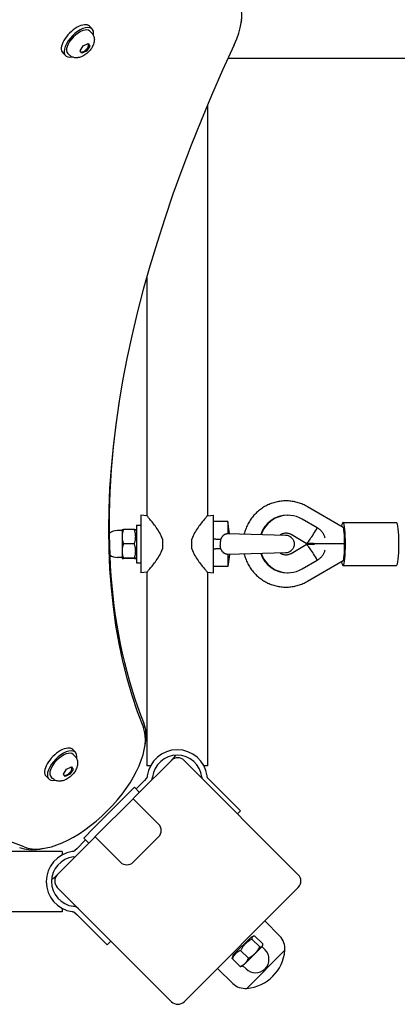
# Model space of a CAD drawing. Units: millimetres. Extents: x -5302 to 5229, y -4984 to 5104.
# Drawn here: x -1634 to -1423, y -3553 to -3004 of the extents above; entities that cross this region are included whole.
import ezdxf

# ---------------------------------------------------------------- set-up
doc = ezdxf.new("R2010")
doc.units = ezdxf.units.MM

msp = doc.modelspace()

# ---------------------------------------------------------------- linework, layer by layer
for p, q in [((-1510.29, -3006.32), (-1509.97, -3004.29)), ((-1593.36, -3009.45), (-1594.91, -3007.91)), ((-1593.7, -3011.59), (-1594.6, -3010.69)), ((-1600.06, -3021.54), (-1598.28, -3018.82)), ((-1598.28, -3018.82), (-1595.61, -3017.56)), ((-1594.71, -3019.02), (-1596.48, -3021.74)), ((-1595.78, -3017.64), (-1595.57, -3017.85)), ((-1595.61, -3017.56), (-1594.71, -3019.02)), ((-1595.33, -3018.4), (-1594.71, -3019.02)), ((-1608.21, -3024.3), (-1609.76, -3022.76)), ((-1606.07, -3023.96), (-1606.97, -3023.07)), ((-1599.16, -3023), (-1600.06, -3021.54)), ((-1596.48, -3021.74), (-1599.16, -3023)), ((-1596.95, -3021.27), (-1596.48, -3021.74)), ((-1517.57, -3025.7), (1444.39, -3025.7)), ((-1529.09, -3051.9), (-1529.09, -3280.54)), ((-1562.79, -3147.17), (-1562.79, -3280.54)), ((-1453.43, -3287.02), (-1473.31, -3275.47)), ((-1566.19, -3280.25), (-1566.19, -3312.25)), ((-1562.79, -3280.54), (-1566.19, -3280.25)), ((-1529.09, -3280.54), (-1525.69, -3280.25)), ((-1525.69, -3312.25), (-1525.69, -3280.25)), ((-1517.69, -3283.75), (-1525.69, -3283.75)), ((-1517.69, -3283.75), (-1517.69, -3290.52)), ((-1516.69, -3290.47), (-1517.69, -3283.75)), ((-1484.35, -3280.25), (-1484.12, -3280.25)), ((-1467.81, -3287.25), (-1476.17, -3282.39)), ((-1576.69, -3288.75), (-1579.19, -3288.75)), ((-1576.69, -3288.25), (-1576.69, -3292.19)), ((-1576.69, -3288.25), (-1576.69, -3288.25)), ((-1569.81, -3288.21), (-1575.97, -3288.21)), ((-1568.69, -3288.95), (-1569.09, -3288.25)), ((-1568.69, -3285.75), (-1568.69, -3306.75)), ((-1568.69, -3285.75), (-1566.19, -3285.75)), ((-1453.49, -3284.25), (-1423.69, -3284.25)), ((-1576.69, -3292.19), (-1576.69, -3300.19)), ((-1554.19, -3293.48), (-1554.19, -3299.01)), ((-1537.69, -3299.01), (-1537.69, -3293.48)), ((-1517.53, -3290.45), (-1485.56, -3291.25)), ((-1474, -3295.89), (-1482.35, -3291.04)), ((-1576.69, -3300.19), (-1576.69, -3304.25)), ((-1569.81, -3296.17), (-1575.97, -3296.17)), ((-1521.9, -3295.45), (-1521.9, -3297.05)), ((-1482.35, -3301.46), (-1474, -3296.6)), ((-1469.96, -3295.91), (-1473.94, -3295.91)), ((-1469.96, -3296.59), (-1473.94, -3296.59)), ((-1469.41, -3296.25), (-1469.99, -3295.91)), ((-1469.99, -3296.59), (-1469.41, -3296.25)), ((-1452.56, -3296.25), (-1469.41, -3296.25)), ((-1576.69, -3303.75), (-1579.19, -3303.75)), ((-1576.69, -3304.25), (-1576.69, -3304.25)), ((-1576.69, -3304.25), (-1576.69, -3304.25)), ((-1569.81, -3304.21), (-1575.97, -3304.21)), ((-1569.81, -3304.28), (-1575.97, -3304.28)), ((-1568.69, -3303.55), (-1569.09, -3304.25)), ((-1517.69, -3301.97), (-1517.69, -3308.75)), ((-1516.69, -3302.02), (-1517.69, -3308.75)), ((-1485.56, -3301.24), (-1517.53, -3302.04)), ((-1476.17, -3310.1), (-1467.81, -3305.25)), ((-1473.31, -3317.02), (-1453.43, -3305.47)), ((-1568.69, -3306.75), (-1566.19, -3306.75)), ((-1517.69, -3308.75), (-1525.69, -3308.75)), ((-1453.49, -3308.25), (-1423.69, -3308.25)), ((-1562.79, -3311.95), (-1566.19, -3312.25)), ((-1562.79, -3311.95), (-1562.79, -3419.75)), ((-1529.09, -3311.95), (-1525.69, -3312.25)), ((-1529.09, -3311.95), (-1529.09, -3419.75)), ((-1484.35, -3312.25), (-1484.12, -3312.25)), ((-1563.99, -3409.28), (-1563.67, -3407.24)), ((-1602.67, -3412.24), (-1604.22, -3410.7)), ((-1603.01, -3414.38), (-1603.91, -3413.48)), ((-1607.64, -3421.65), (-1604.95, -3420.35)), ((-1605.1, -3420.42), (-1604.88, -3420.64)), ((-1604.95, -3420.35), (-1604.01, -3421.77)), ((-1604.63, -3421.15), (-1604.01, -3421.77)), ((-1549.15, -3416.76), (-1567.83, -3435.44)), ((-1560.79, -3419.75), (-1562.79, -3419.75)), ((-1478.44, -3480.4), (-1542.08, -3416.76)), ((-1529.09, -3419.75), (-1531.09, -3419.75)), ((-1617.52, -3427.09), (-1619.07, -3425.55)), ((-1615.39, -3426.75), (-1616.28, -3425.86)), ((-1609.38, -3424.37), (-1607.64, -3421.65)), ((-1608.43, -3425.79), (-1609.38, -3424.37)), ((-1605.75, -3424.49), (-1608.43, -3425.79)), ((-1606.22, -3424.02), (-1605.75, -3424.49)), ((-1604.01, -3421.77), (-1605.75, -3424.49)), ((-1575.42, -3437.37), (-1569.76, -3431.72)), ((-1566.94, -3434.54), (-1569.76, -3431.72)), ((-1564.25, -3427.92), (-1568.9, -3432.58)), ((-1563.24, -3426.92), (-1564.25, -3427.92)), ((-1527.63, -3427.92), (-1528.63, -3426.92)), ((-1527.63, -3427.92), (-1510.69, -3444.87)), ((-1592.39, -3454.34), (-1575.42, -3437.37)), ((-1567.83, -3435.44), (-1572.59, -3440.2)), ((-1572.59, -3440.2), (-1589.56, -3457.17)), ((-1570.47, -3438.08), (-1556.33, -3452.22)), ((-1510.69, -3444.87), (-1512.33, -3446.51)), ((-1598.05, -3460), (-1592.39, -3454.34)), ((-1589.56, -3457.17), (-1594.32, -3461.93)), ((-1577.54, -3473.43), (-1591.68, -3459.29)), ((-1556.33, -3459.29), (-1570.47, -3473.43)), ((-1594.32, -3461.93), (-1612.79, -3480.4)), ((-1597.02, -3461.03), (-1601.94, -3465.95)), ((-1595.22, -3462.83), (-1598.05, -3460)), ((-1610.11, -3467.41), (-1884.11, -3467.41)), ((-1620.49, -3465.78), (-1622.52, -3466.1)), ((-1610.11, -3467.41), (-1610.11, -3469.41)), ((-1601.94, -3465.95), (-1602.94, -3466.95)), ((-1612.79, -3487.47), (-1549.15, -3551.11)), ((-1542.08, -3551.11), (-1478.44, -3487.47)), ((-1610.11, -3501.11), (-1717.91, -3501.11)), ((-1610.11, -3499.11), (-1610.11, -3501.11)), ((-1602.94, -3501.56), (-1601.94, -3502.56)), ((-1584.99, -3519.51), (-1601.94, -3502.56)), ((-1488.64, -3514.64), (-1497, -3506.03)), ((-1582.87, -3517.38), (-1584.99, -3519.51)), ((-1504.5, -3514.94), (-1514.82, -3525.27)), ((-1504.5, -3514.94), (-1503.4, -3514.65)), ((-1504.25, -3516.28), (-1499.89, -3520.64)), ((-1502.56, -3514.59), (-1498.2, -3518.95)), ((-1498.35, -3520.1), (-1498.26, -3519.79)), ((-1514.82, -3525.27), (-1515.12, -3526.36)), ((-1510.56, -3522.59), (-1506.2, -3526.95)), ((-1508, -3529.76), (-1502.54, -3524.3)), ((-1485.86, -3522.47), (-1507.08, -3543.68)), ((-1485.86, -3522.47), (-1507.08, -3543.68)), ((-1502.54, -3524.3), (-1498.54, -3520.3)), ((-1498.7, -3520.46), (-1496.93, -3522.23)), ((-1498.54, -3520.3), (-1498.35, -3520.1)), ((-1515.18, -3527.2), (-1510.82, -3531.56)), ((-1509.66, -3531.42), (-1508, -3529.76)), ((-1514.91, -3540.91), (-1523.52, -3532.55)), ((-1509.66, -3531.42), (-1509.98, -3531.5)), ((-1509.31, -3531.06), (-1507.54, -3532.83))]:
    msp.add_line(p, q)
at = {"flags": 128}
for points in [[(-1593.7, -3011.59), (-1593.35, -3011.97), (-1593.05, -3012.39), (-1592.79, -3012.82), (-1592.58, -3013.27), (-1592.41, -3013.71), (-1592.29, -3014.15), (-1592.21, -3014.58), (-1592.16, -3015), (-1592.14, -3015.41), (-1592.15, -3015.8), (-1592.18, -3016.18), (-1592.23, -3016.54), (-1592.37, -3017.24), (-1592.57, -3017.89), (-1592.81, -3018.51), (-1593.09, -3019.11), (-1593.41, -3019.68), (-1593.76, -3020.24), (-1594.13, -3020.77), (-1594.53, -3021.28), (-1594.96, -3021.78), (-1595.41, -3022.25), (-1595.89, -3022.7), (-1596.38, -3023.13), (-1596.89, -3023.53), (-1597.43, -3023.91), (-1597.98, -3024.25), (-1598.55, -3024.57), (-1599.15, -3024.85), (-1599.77, -3025.09), (-1600.42, -3025.29), (-1601.12, -3025.43), (-1601.48, -3025.48), (-1601.86, -3025.51), (-1602.25, -3025.52), (-1602.66, -3025.5), (-1603.08, -3025.45), (-1603.51, -3025.37), (-1603.95, -3025.25), (-1604.4, -3025.08), (-1604.84, -3024.88), (-1605.27, -3024.62), (-1605.69, -3024.31), (-1606.07, -3023.96)], [(-1473.31, -3275.47), (-1473.91, -3275.13), (-1474.53, -3274.81), (-1475.15, -3274.51), (-1475.79, -3274.22), (-1476.43, -3273.95), (-1477.08, -3273.7), (-1477.74, -3273.47), (-1478.4, -3273.26), (-1479.07, -3273.07), (-1479.74, -3272.9), (-1480.42, -3272.75), (-1481.1, -3272.61), (-1481.79, -3272.5), (-1482.48, -3272.41), (-1483.17, -3272.34), (-1483.87, -3272.29), (-1484.56, -3272.26), (-1485.26, -3272.25), (-1485.95, -3272.26), (-1486.65, -3272.29), (-1487.34, -3272.34), (-1488.04, -3272.41), (-1488.72, -3272.5), (-1489.41, -3272.61), (-1490.09, -3272.74), (-1490.77, -3272.89), (-1491.45, -3273.06), (-1492.12, -3273.25), (-1492.78, -3273.46), (-1493.44, -3273.69), (-1494.09, -3273.94), (-1494.73, -3274.21), (-1495.37, -3274.49), (-1495.99, -3274.8), (-1496.61, -3275.12), (-1497.21, -3275.46), (-1497.81, -3275.82), (-1498.4, -3276.19), (-1498.97, -3276.58), (-1499.54, -3276.99), (-1500.09, -3277.42), (-1500.63, -3277.86), (-1501.15, -3278.31), (-1501.66, -3278.78), (-1502.16, -3279.27), (-1502.64, -3279.77), (-1503.11, -3280.28), (-1503.57, -3280.81), (-1504.01, -3281.35), (-1504.43, -3281.9), (-1504.84, -3282.47), (-1505.23, -3283.05), (-1505.6, -3283.63), (-1505.95, -3284.23), (-1506.29, -3284.84), (-1506.61, -3285.46), (-1506.92, -3286.08), (-1507.2, -3286.72), (-1507.47, -3287.36), (-1507.71, -3288.01), (-1507.94, -3288.67), (-1508.15, -3289.33), (-1508.34, -3290), (-1508.51, -3290.68)], [(-1554.19, -3293.48), (-1554.48, -3292.6), (-1554.83, -3291.74), (-1555.22, -3290.9), (-1555.66, -3290.09), (-1556.12, -3289.29), (-1556.6, -3288.52), (-1557.09, -3287.78), (-1557.59, -3287.07), (-1558.08, -3286.38), (-1558.56, -3285.74), (-1559.03, -3285.12), (-1559.49, -3284.53), (-1559.94, -3283.96), (-1560.38, -3283.42), (-1560.79, -3282.91), (-1561.18, -3282.44), (-1561.54, -3282.01), (-1561.86, -3281.63), (-1562.13, -3281.31), (-1562.37, -3281.03), (-1562.55, -3280.82), (-1562.68, -3280.67), (-1562.76, -3280.57), (-1562.79, -3280.54)], [(-1529.09, -3280.54), (-1529.11, -3280.57), (-1529.19, -3280.67), (-1529.33, -3280.82), (-1529.51, -3281.03), (-1529.74, -3281.31), (-1530.02, -3281.63), (-1530.34, -3282.01), (-1530.69, -3282.44), (-1531.08, -3282.91), (-1531.5, -3283.42), (-1531.94, -3283.96), (-1532.39, -3284.53), (-1532.85, -3285.12), (-1533.32, -3285.74), (-1533.8, -3286.38), (-1534.29, -3287.07), (-1534.78, -3287.78), (-1535.27, -3288.52), (-1535.75, -3289.29), (-1536.22, -3290.09), (-1536.65, -3290.9), (-1537.05, -3291.74), (-1537.4, -3292.6), (-1537.69, -3293.48)], [(-1576.69, -3288.25), (-1576.69, -3288.24), (-1576.68, -3288.24), (-1576.67, -3288.24), (-1576.66, -3288.24), (-1576.65, -3288.24), (-1576.64, -3288.24), (-1576.62, -3288.24), (-1576.6, -3288.23), (-1576.58, -3288.23), (-1576.56, -3288.23), (-1576.54, -3288.23), (-1576.51, -3288.23), (-1576.48, -3288.23), (-1576.44, -3288.23), (-1576.41, -3288.22), (-1576.37, -3288.22), (-1576.33, -3288.22), (-1576.29, -3288.22), (-1576.24, -3288.22), (-1576.19, -3288.22), (-1576.14, -3288.22), (-1576.09, -3288.21), (-1576.03, -3288.21), (-1575.97, -3288.21)], [(-1575.97, -3288.21), (-1576.03, -3288.39), (-1576.09, -3288.57), (-1576.14, -3288.75), (-1576.2, -3288.93), (-1576.25, -3289.1), (-1576.29, -3289.27), (-1576.33, -3289.44), (-1576.38, -3289.61), (-1576.41, -3289.78), (-1576.45, -3289.95), (-1576.48, -3290.11), (-1576.51, -3290.27), (-1576.54, -3290.44), (-1576.57, -3290.6), (-1576.59, -3290.76), (-1576.61, -3290.92), (-1576.63, -3291.08), (-1576.64, -3291.24), (-1576.66, -3291.4), (-1576.67, -3291.56), (-1576.68, -3291.71), (-1576.68, -3291.87), (-1576.69, -3292.03), (-1576.69, -3292.19)], [(-1569.81, -3288.21), (-1569.74, -3288.21), (-1569.69, -3288.21), (-1569.63, -3288.22), (-1569.58, -3288.22), (-1569.53, -3288.22), (-1569.48, -3288.22), (-1569.44, -3288.22), (-1569.4, -3288.22), (-1569.36, -3288.22), (-1569.33, -3288.23), (-1569.3, -3288.23), (-1569.27, -3288.23), (-1569.24, -3288.23), (-1569.21, -3288.23), (-1569.19, -3288.23), (-1569.17, -3288.24), (-1569.15, -3288.24), (-1569.14, -3288.24), (-1569.12, -3288.24), (-1569.11, -3288.24), (-1569.1, -3288.24), (-1569.1, -3288.24), (-1569.09, -3288.24), (-1569.09, -3288.25)], [(-1569.81, -3296.17), (-1569.68, -3295.8), (-1569.58, -3295.43), (-1569.48, -3295.08), (-1569.4, -3294.74), (-1569.32, -3294.4), (-1569.26, -3294.07), (-1569.21, -3293.75), (-1569.17, -3293.43), (-1569.13, -3293.12), (-1569.11, -3292.81), (-1569.1, -3292.5), (-1569.09, -3292.19), (-1569.1, -3291.88), (-1569.11, -3291.57), (-1569.13, -3291.26), (-1569.17, -3290.95), (-1569.21, -3290.63), (-1569.26, -3290.31), (-1569.32, -3289.98), (-1569.4, -3289.65), (-1569.48, -3289.3), (-1569.58, -3288.95), (-1569.68, -3288.59), (-1569.81, -3288.21)], [(-1463.48, -3292.9), (-1463.54, -3292.67), (-1463.6, -3292.44), (-1463.67, -3292.2), (-1463.76, -3291.96), (-1463.85, -3291.71), (-1463.96, -3291.46), (-1464.08, -3291.19), (-1464.22, -3290.92), (-1464.37, -3290.65), (-1464.53, -3290.38), (-1464.71, -3290.11), (-1464.9, -3289.84), (-1465.1, -3289.58), (-1465.31, -3289.33), (-1465.52, -3289.09), (-1465.74, -3288.85), (-1465.97, -3288.63), (-1466.2, -3288.41), (-1466.45, -3288.2), (-1466.71, -3287.99), (-1466.97, -3287.8), (-1467.24, -3287.6), (-1467.53, -3287.42), (-1467.81, -3287.25)], [(-1576.69, -3292.19), (-1576.69, -3292.35), (-1576.68, -3292.51), (-1576.68, -3292.67), (-1576.67, -3292.83), (-1576.66, -3292.99), (-1576.64, -3293.15), (-1576.63, -3293.31), (-1576.61, -3293.47), (-1576.59, -3293.63), (-1576.57, -3293.79), (-1576.54, -3293.95), (-1576.51, -3294.11), (-1576.48, -3294.27), (-1576.45, -3294.44), (-1576.41, -3294.6), (-1576.38, -3294.77), (-1576.33, -3294.94), (-1576.29, -3295.11), (-1576.25, -3295.28), (-1576.2, -3295.46), (-1576.14, -3295.63), (-1576.09, -3295.81), (-1576.03, -3295.99), (-1575.97, -3296.17)], [(-1521.73, -3293.83), (-1521.9, -3293.82), (-1522.06, -3293.81), (-1522.23, -3293.79), (-1522.39, -3293.78), (-1522.56, -3293.77), (-1522.72, -3293.76), (-1522.89, -3293.75), (-1523.05, -3293.74), (-1523.22, -3293.73), (-1523.38, -3293.72), (-1523.55, -3293.71), (-1523.71, -3293.7), (-1523.88, -3293.69), (-1524.04, -3293.68), (-1524.21, -3293.67), (-1524.37, -3293.65), (-1524.54, -3293.64), (-1524.7, -3293.63), (-1524.87, -3293.62), (-1525.03, -3293.61), (-1525.19, -3293.6), (-1525.36, -3293.59), (-1525.52, -3293.58), (-1525.69, -3293.57)], [(-1521.73, -3293.83), (-1521.74, -3293.89), (-1521.75, -3293.95), (-1521.76, -3294.01), (-1521.77, -3294.07), (-1521.78, -3294.13), (-1521.79, -3294.2), (-1521.8, -3294.26), (-1521.81, -3294.32), (-1521.82, -3294.38), (-1521.83, -3294.45), (-1521.84, -3294.51), (-1521.84, -3294.57), (-1521.85, -3294.64), (-1521.86, -3294.7), (-1521.86, -3294.76), (-1521.87, -3294.83), (-1521.87, -3294.89), (-1521.88, -3294.96), (-1521.88, -3295.02), (-1521.88, -3295.08), (-1521.89, -3295.15), (-1521.89, -3295.21), (-1521.89, -3295.28), (-1521.89, -3295.34)], [(-1517.69, -3290.52), (-1517.92, -3290.55), (-1518.16, -3290.6), (-1518.39, -3290.65), (-1518.61, -3290.71), (-1518.84, -3290.78), (-1519.06, -3290.86), (-1519.27, -3290.95), (-1519.48, -3291.05), (-1519.69, -3291.16), (-1519.88, -3291.28), (-1520.07, -3291.41), (-1520.25, -3291.55), (-1520.43, -3291.69), (-1520.59, -3291.85), (-1520.75, -3292.02), (-1520.9, -3292.19), (-1521.04, -3292.38), (-1521.17, -3292.56), (-1521.29, -3292.76), (-1521.4, -3292.96), (-1521.49, -3293.17), (-1521.58, -3293.39), (-1521.66, -3293.6), (-1521.73, -3293.83)], [(-1517.53, -3290.45), (-1517.53, -3290.45), (-1517.54, -3290.45), (-1517.55, -3290.45), (-1517.56, -3290.45), (-1517.56, -3290.45), (-1517.57, -3290.45), (-1517.58, -3290.46), (-1517.58, -3290.46), (-1517.59, -3290.46), (-1517.6, -3290.46), (-1517.6, -3290.46), (-1517.61, -3290.47), (-1517.62, -3290.47), (-1517.62, -3290.47), (-1517.63, -3290.48), (-1517.64, -3290.48), (-1517.64, -3290.49), (-1517.65, -3290.49), (-1517.66, -3290.49), (-1517.66, -3290.5), (-1517.67, -3290.5), (-1517.67, -3290.51), (-1517.68, -3290.52), (-1517.69, -3290.52)], [(-1482.35, -3291.04), (-1482.7, -3290.85), (-1483.07, -3290.68), (-1483.44, -3290.54), (-1483.83, -3290.43), (-1484.22, -3290.34), (-1484.61, -3290.28), (-1485.01, -3290.25), (-1485.41, -3290.25), (-1485.8, -3290.27), (-1486.2, -3290.32), (-1486.59, -3290.4), (-1486.97, -3290.5), (-1487.35, -3290.63), (-1487.72, -3290.79), (-1488.08, -3290.97), (-1488.42, -3291.18)], [(-1485.56, -3291.25), (-1485.08, -3291.28), (-1484.61, -3291.36), (-1484.14, -3291.49), (-1483.69, -3291.66), (-1483.26, -3291.88), (-1482.85, -3292.13), (-1482.46, -3292.42), (-1482.11, -3292.75), (-1481.79, -3293.12), (-1481.5, -3293.51), (-1481.26, -3293.92), (-1481.06, -3294.36), (-1480.9, -3294.82), (-1480.78, -3295.29), (-1480.71, -3295.76), (-1480.69, -3296.25)], [(-1575.97, -3296.17), (-1576.03, -3296.36), (-1576.09, -3296.54), (-1576.14, -3296.72), (-1576.2, -3296.9), (-1576.25, -3297.07), (-1576.29, -3297.25), (-1576.33, -3297.42), (-1576.38, -3297.59), (-1576.41, -3297.76), (-1576.45, -3297.93), (-1576.48, -3298.09), (-1576.51, -3298.26), (-1576.54, -3298.42), (-1576.57, -3298.58), (-1576.59, -3298.74), (-1576.61, -3298.91), (-1576.63, -3299.07), (-1576.64, -3299.23), (-1576.66, -3299.39), (-1576.67, -3299.55), (-1576.68, -3299.71), (-1576.68, -3299.87), (-1576.69, -3300.03), (-1576.69, -3300.19)], [(-1576.69, -3300.19), (-1576.69, -3300.35), (-1576.68, -3300.51), (-1576.68, -3300.67), (-1576.67, -3300.83), (-1576.66, -3300.99), (-1576.64, -3301.15), (-1576.63, -3301.32), (-1576.61, -3301.48), (-1576.59, -3301.64), (-1576.57, -3301.8), (-1576.54, -3301.96), (-1576.51, -3302.13), (-1576.48, -3302.29), (-1576.45, -3302.46), (-1576.41, -3302.63), (-1576.38, -3302.79), (-1576.33, -3302.96), (-1576.29, -3303.14), (-1576.25, -3303.31), (-1576.2, -3303.48), (-1576.14, -3303.66), (-1576.09, -3303.84), (-1576.03, -3304.02), (-1575.97, -3304.21)], [(-1569.81, -3304.21), (-1569.68, -3303.83), (-1569.58, -3303.46), (-1569.48, -3303.11), (-1569.4, -3302.76), (-1569.32, -3302.42), (-1569.26, -3302.09), (-1569.21, -3301.77), (-1569.17, -3301.44), (-1569.13, -3301.13), (-1569.11, -3300.81), (-1569.1, -3300.5), (-1569.09, -3300.19), (-1569.1, -3299.88), (-1569.11, -3299.57), (-1569.13, -3299.25), (-1569.17, -3298.94), (-1569.21, -3298.62), (-1569.26, -3298.29), (-1569.32, -3297.96), (-1569.4, -3297.62), (-1569.48, -3297.28), (-1569.58, -3296.92), (-1569.68, -3296.55), (-1569.81, -3296.17)], [(-1562.79, -3311.95), (-1562.76, -3311.92), (-1562.68, -3311.83), (-1562.55, -3311.67), (-1562.37, -3311.46), (-1562.13, -3311.19), (-1561.86, -3310.86), (-1561.54, -3310.48), (-1561.18, -3310.05), (-1560.79, -3309.58), (-1560.38, -3309.07), (-1559.94, -3308.53), (-1559.49, -3307.96), (-1559.03, -3307.37), (-1558.56, -3306.76), (-1558.08, -3306.11), (-1557.59, -3305.43), (-1557.09, -3304.71), (-1556.6, -3303.97), (-1556.12, -3303.2), (-1555.66, -3302.41), (-1555.22, -3301.59), (-1554.83, -3300.75), (-1554.48, -3299.89), (-1554.19, -3299.01)], [(-1537.69, -3299.01), (-1537.4, -3299.89), (-1537.05, -3300.75), (-1536.65, -3301.59), (-1536.22, -3302.41), (-1535.75, -3303.2), (-1535.27, -3303.97), (-1534.78, -3304.71), (-1534.29, -3305.43), (-1533.8, -3306.11), (-1533.32, -3306.76), (-1532.85, -3307.37), (-1532.39, -3307.96), (-1531.94, -3308.53), (-1531.5, -3309.07), (-1531.08, -3309.58), (-1530.69, -3310.05), (-1530.34, -3310.48), (-1530.02, -3310.86), (-1529.74, -3311.19), (-1529.51, -3311.46), (-1529.33, -3311.67), (-1529.19, -3311.83), (-1529.11, -3311.92), (-1529.09, -3311.95)], [(-1525.69, -3298.92), (-1525.52, -3298.91), (-1525.36, -3298.9), (-1525.19, -3298.89), (-1525.03, -3298.88), (-1524.87, -3298.87), (-1524.7, -3298.86), (-1524.54, -3298.85), (-1524.37, -3298.84), (-1524.21, -3298.83), (-1524.04, -3298.82), (-1523.88, -3298.81), (-1523.71, -3298.8), (-1523.55, -3298.78), (-1523.38, -3298.77), (-1523.22, -3298.76), (-1523.05, -3298.75), (-1522.89, -3298.74), (-1522.72, -3298.73), (-1522.56, -3298.72), (-1522.39, -3298.71), (-1522.23, -3298.7), (-1522.06, -3298.69), (-1521.9, -3298.68), (-1521.73, -3298.67)], [(-1521.89, -3295.34), (-1521.89, -3295.35), (-1521.89, -3295.35), (-1521.9, -3295.36), (-1521.9, -3295.36), (-1521.9, -3295.36), (-1521.9, -3295.37), (-1521.9, -3295.37), (-1521.9, -3295.38), (-1521.9, -3295.38), (-1521.9, -3295.39), (-1521.9, -3295.39), (-1521.9, -3295.39), (-1521.9, -3295.4), (-1521.9, -3295.4), (-1521.9, -3295.41), (-1521.9, -3295.41), (-1521.9, -3295.42), (-1521.9, -3295.42), (-1521.9, -3295.42), (-1521.9, -3295.43), (-1521.9, -3295.43), (-1521.9, -3295.44), (-1521.9, -3295.44), (-1521.9, -3295.45)], [(-1521.9, -3297.05), (-1521.9, -3297.05), (-1521.9, -3297.06), (-1521.9, -3297.06), (-1521.9, -3297.06), (-1521.9, -3297.07), (-1521.9, -3297.07), (-1521.9, -3297.08), (-1521.9, -3297.08), (-1521.9, -3297.09), (-1521.9, -3297.09), (-1521.9, -3297.09), (-1521.9, -3297.1), (-1521.9, -3297.1), (-1521.9, -3297.11), (-1521.9, -3297.11), (-1521.9, -3297.12), (-1521.9, -3297.12), (-1521.9, -3297.12), (-1521.9, -3297.13), (-1521.9, -3297.13), (-1521.9, -3297.14), (-1521.89, -3297.14), (-1521.89, -3297.15), (-1521.89, -3297.15)], [(-1521.73, -3298.67), (-1521.74, -3298.6), (-1521.75, -3298.54), (-1521.76, -3298.48), (-1521.77, -3298.42), (-1521.78, -3298.36), (-1521.79, -3298.3), (-1521.8, -3298.24), (-1521.81, -3298.17), (-1521.82, -3298.11), (-1521.83, -3298.05), (-1521.84, -3297.98), (-1521.84, -3297.92), (-1521.85, -3297.86), (-1521.86, -3297.79), (-1521.86, -3297.73), (-1521.87, -3297.67), (-1521.87, -3297.6), (-1521.88, -3297.54), (-1521.88, -3297.47), (-1521.88, -3297.41), (-1521.89, -3297.34), (-1521.89, -3297.28), (-1521.89, -3297.22), (-1521.89, -3297.15)], [(-1521.73, -3298.67), (-1521.67, -3298.87), (-1521.59, -3299.08), (-1521.51, -3299.28), (-1521.42, -3299.48), (-1521.32, -3299.67), (-1521.21, -3299.85), (-1521.1, -3300.03), (-1520.97, -3300.21), (-1520.84, -3300.38), (-1520.69, -3300.54), (-1520.55, -3300.69), (-1520.39, -3300.84), (-1520.22, -3300.97), (-1520.05, -3301.1), (-1519.87, -3301.22), (-1519.69, -3301.33), (-1519.5, -3301.44), (-1519.29, -3301.54), (-1519.07, -3301.63), (-1518.83, -3301.72), (-1518.57, -3301.8), (-1518.3, -3301.87), (-1518, -3301.93), (-1517.69, -3301.97)], [(-1480.69, -3296.25), (-1480.71, -3296.73), (-1480.78, -3297.21), (-1480.9, -3297.68), (-1481.06, -3298.13), (-1481.26, -3298.57), (-1481.51, -3298.99), (-1481.79, -3299.38), (-1482.11, -3299.74), (-1482.46, -3300.07), (-1482.85, -3300.36), (-1483.26, -3300.62), (-1483.69, -3300.83), (-1484.14, -3301), (-1484.61, -3301.13), (-1485.08, -3301.21), (-1485.56, -3301.24)], [(-1467.81, -3305.25), (-1467.53, -3305.07), (-1467.24, -3304.89), (-1466.97, -3304.7), (-1466.71, -3304.5), (-1466.45, -3304.29), (-1466.2, -3304.08), (-1465.97, -3303.86), (-1465.74, -3303.64), (-1465.52, -3303.41), (-1465.31, -3303.16), (-1465.1, -3302.91), (-1464.9, -3302.65), (-1464.71, -3302.38), (-1464.53, -3302.11), (-1464.37, -3301.84), (-1464.22, -3301.57), (-1464.08, -3301.3), (-1463.96, -3301.04), (-1463.85, -3300.78), (-1463.76, -3300.53), (-1463.67, -3300.29), (-1463.6, -3300.05), (-1463.54, -3299.82), (-1463.48, -3299.59)], [(-1575.97, -3304.21), (-1576.03, -3304.21), (-1576.09, -3304.21), (-1576.14, -3304.21), (-1576.2, -3304.22), (-1576.25, -3304.22), (-1576.29, -3304.22), (-1576.33, -3304.22), (-1576.38, -3304.22), (-1576.41, -3304.22), (-1576.45, -3304.23), (-1576.48, -3304.23), (-1576.51, -3304.23), (-1576.54, -3304.23), (-1576.57, -3304.23), (-1576.59, -3304.23), (-1576.61, -3304.23), (-1576.63, -3304.24), (-1576.64, -3304.24), (-1576.66, -3304.24), (-1576.67, -3304.24), (-1576.68, -3304.24), (-1576.68, -3304.24), (-1576.69, -3304.24), (-1576.69, -3304.25)], [(-1576.69, -3304.25), (-1576.69, -3304.25), (-1576.68, -3304.25), (-1576.68, -3304.25), (-1576.67, -3304.25), (-1576.66, -3304.25), (-1576.64, -3304.26), (-1576.63, -3304.26), (-1576.61, -3304.26), (-1576.59, -3304.26), (-1576.57, -3304.26), (-1576.54, -3304.26), (-1576.51, -3304.26), (-1576.48, -3304.27), (-1576.45, -3304.27), (-1576.41, -3304.27), (-1576.38, -3304.27), (-1576.33, -3304.27), (-1576.29, -3304.27), (-1576.25, -3304.27), (-1576.2, -3304.28), (-1576.14, -3304.28), (-1576.09, -3304.28), (-1576.03, -3304.28), (-1575.97, -3304.28)], [(-1569.81, -3304.28), (-1569.68, -3304.28), (-1569.58, -3304.28), (-1569.48, -3304.27), (-1569.4, -3304.27), (-1569.32, -3304.27), (-1569.26, -3304.26), (-1569.21, -3304.26), (-1569.17, -3304.26), (-1569.13, -3304.25), (-1569.11, -3304.25), (-1569.1, -3304.25), (-1569.09, -3304.25), (-1569.1, -3304.24), (-1569.11, -3304.24), (-1569.13, -3304.24), (-1569.17, -3304.23), (-1569.21, -3304.23), (-1569.26, -3304.23), (-1569.32, -3304.23), (-1569.4, -3304.22), (-1569.48, -3304.22), (-1569.58, -3304.22), (-1569.68, -3304.21), (-1569.81, -3304.21)], [(-1517.69, -3301.97), (-1517.68, -3301.98), (-1517.67, -3301.98), (-1517.67, -3301.99), (-1517.66, -3301.99), (-1517.66, -3302), (-1517.65, -3302), (-1517.64, -3302.01), (-1517.64, -3302.01), (-1517.63, -3302.02), (-1517.62, -3302.02), (-1517.62, -3302.02), (-1517.61, -3302.03), (-1517.6, -3302.03), (-1517.6, -3302.03), (-1517.59, -3302.03), (-1517.58, -3302.04), (-1517.58, -3302.04), (-1517.57, -3302.04), (-1517.56, -3302.04), (-1517.56, -3302.04), (-1517.55, -3302.04), (-1517.54, -3302.04), (-1517.53, -3302.04), (-1517.53, -3302.04)], [(-1508.51, -3301.82), (-1508.34, -3302.49), (-1508.15, -3303.16), (-1507.94, -3303.83), (-1507.71, -3304.48), (-1507.47, -3305.13), (-1507.2, -3305.78), (-1506.92, -3306.41), (-1506.61, -3307.04), (-1506.29, -3307.65), (-1505.95, -3308.26), (-1505.6, -3308.86), (-1505.23, -3309.45), (-1504.84, -3310.02), (-1504.43, -3310.59), (-1504.01, -3311.14), (-1503.57, -3311.68), (-1503.11, -3312.21), (-1502.64, -3312.72), (-1502.16, -3313.22), (-1501.66, -3313.71), (-1501.15, -3314.18), (-1500.63, -3314.64), (-1500.09, -3315.08), (-1499.54, -3315.5), (-1498.97, -3315.91), (-1498.4, -3316.3), (-1497.81, -3316.68), (-1497.21, -3317.03), (-1496.61, -3317.37), (-1495.99, -3317.7), (-1495.37, -3318), (-1494.73, -3318.29), (-1494.09, -3318.55), (-1493.44, -3318.8), (-1492.78, -3319.03), (-1492.12, -3319.24), (-1491.45, -3319.43), (-1490.77, -3319.6), (-1490.09, -3319.75), (-1489.41, -3319.88), (-1488.72, -3319.99), (-1488.04, -3320.09), (-1487.34, -3320.16), (-1486.65, -3320.21), (-1485.95, -3320.24), (-1485.26, -3320.25), (-1484.56, -3320.24), (-1483.87, -3320.2), (-1483.17, -3320.15), (-1482.48, -3320.08), (-1481.79, -3319.99), (-1481.1, -3319.88), (-1480.42, -3319.75), (-1479.74, -3319.59), (-1479.07, -3319.42), (-1478.4, -3319.23), (-1477.74, -3319.02), (-1477.08, -3318.79), (-1476.43, -3318.54), (-1475.79, -3318.27), (-1475.15, -3317.99), (-1474.53, -3317.68), (-1473.91, -3317.36), (-1473.31, -3317.02)], [(-1488.42, -3301.32), (-1488.08, -3301.52), (-1487.72, -3301.7), (-1487.35, -3301.86), (-1486.97, -3301.99), (-1486.59, -3302.09), (-1486.2, -3302.17), (-1485.8, -3302.22), (-1485.41, -3302.24), (-1485.01, -3302.24), (-1484.61, -3302.21), (-1484.22, -3302.15), (-1483.83, -3302.06), (-1483.44, -3301.95), (-1483.07, -3301.81), (-1482.7, -3301.65), (-1482.35, -3301.46)], [(-1603.01, -3414.38), (-1602.66, -3414.76), (-1602.36, -3415.18), (-1602.1, -3415.61), (-1601.89, -3416.06), (-1601.73, -3416.5), (-1601.6, -3416.94), (-1601.52, -3417.38), (-1601.47, -3417.79), (-1601.46, -3418.2), (-1601.46, -3418.59), (-1601.49, -3418.97), (-1601.54, -3419.33), (-1601.68, -3420.03), (-1601.88, -3420.68), (-1602.13, -3421.31), (-1602.41, -3421.9), (-1602.72, -3422.47), (-1603.07, -3423.03), (-1603.44, -3423.56), (-1603.84, -3424.07), (-1604.27, -3424.57), (-1604.72, -3425.04), (-1605.2, -3425.49), (-1605.69, -3425.92), (-1606.2, -3426.32), (-1606.74, -3426.7), (-1607.29, -3427.04), (-1607.86, -3427.36), (-1608.46, -3427.64), (-1609.08, -3427.88), (-1609.74, -3428.08), (-1610.43, -3428.22), (-1610.8, -3428.27), (-1611.17, -3428.3), (-1611.56, -3428.31), (-1611.97, -3428.29), (-1612.39, -3428.24), (-1612.82, -3428.16), (-1613.26, -3428.04), (-1613.71, -3427.88), (-1614.15, -3427.67), (-1614.58, -3427.41), (-1615, -3427.1), (-1615.39, -3426.75)], [(-1549.15, -3416.76), (-1549.08, -3416.68), (-1549.01, -3416.61), (-1548.94, -3416.55), (-1548.88, -3416.48), (-1548.81, -3416.42), (-1548.76, -3416.36), (-1548.7, -3416.31), (-1548.65, -3416.26), (-1548.6, -3416.21), (-1548.56, -3416.16), (-1548.51, -3416.12), (-1548.48, -3416.08), (-1548.44, -3416.05), (-1548.41, -3416.01), (-1548.38, -3415.98), (-1548.35, -3415.96), (-1548.33, -3415.93), (-1548.31, -3415.91), (-1548.29, -3415.9), (-1548.28, -3415.88), (-1548.26, -3415.87), (-1548.26, -3415.86), (-1548.25, -3415.86), (-1548.25, -3415.86)], [(-1562.67, -3425.74), (-1562.68, -3425.8), (-1562.69, -3425.86), (-1562.7, -3425.92), (-1562.71, -3425.98), (-1562.73, -3426.03), (-1562.75, -3426.09), (-1562.76, -3426.15), (-1562.78, -3426.2), (-1562.8, -3426.25), (-1562.82, -3426.31), (-1562.85, -3426.35), (-1562.87, -3426.4), (-1562.89, -3426.45), (-1562.92, -3426.5), (-1562.95, -3426.55), (-1562.98, -3426.59), (-1563.01, -3426.64), (-1563.04, -3426.68), (-1563.07, -3426.73), (-1563.1, -3426.77), (-1563.14, -3426.81), (-1563.17, -3426.85), (-1563.21, -3426.89), (-1563.24, -3426.92)], [(-1562.63, -3425.39), (-1562.63, -3425.4), (-1562.63, -3425.42), (-1562.63, -3425.43), (-1562.63, -3425.44), (-1562.64, -3425.46), (-1562.64, -3425.47), (-1562.64, -3425.49), (-1562.64, -3425.5), (-1562.64, -3425.52), (-1562.65, -3425.53), (-1562.65, -3425.55), (-1562.65, -3425.56), (-1562.65, -3425.58), (-1562.65, -3425.59), (-1562.66, -3425.61), (-1562.66, -3425.62), (-1562.66, -3425.64), (-1562.66, -3425.65), (-1562.66, -3425.67), (-1562.66, -3425.68), (-1562.67, -3425.7), (-1562.67, -3425.71), (-1562.67, -3425.73), (-1562.67, -3425.74)], [(-1529.2, -3425.74), (-1529.2, -3425.73), (-1529.21, -3425.71), (-1529.21, -3425.7), (-1529.21, -3425.68), (-1529.21, -3425.67), (-1529.21, -3425.65), (-1529.22, -3425.64), (-1529.22, -3425.62), (-1529.22, -3425.61), (-1529.22, -3425.59), (-1529.22, -3425.58), (-1529.22, -3425.56), (-1529.23, -3425.55), (-1529.23, -3425.53), (-1529.23, -3425.52), (-1529.23, -3425.5), (-1529.23, -3425.49), (-1529.24, -3425.48), (-1529.24, -3425.46), (-1529.24, -3425.45), (-1529.24, -3425.43), (-1529.24, -3425.42), (-1529.25, -3425.4), (-1529.25, -3425.39)], [(-1528.63, -3426.92), (-1528.67, -3426.89), (-1528.7, -3426.85), (-1528.74, -3426.81), (-1528.77, -3426.77), (-1528.8, -3426.73), (-1528.84, -3426.68), (-1528.87, -3426.64), (-1528.9, -3426.59), (-1528.93, -3426.55), (-1528.95, -3426.5), (-1528.98, -3426.45), (-1529, -3426.4), (-1529.03, -3426.35), (-1529.05, -3426.31), (-1529.07, -3426.25), (-1529.09, -3426.2), (-1529.11, -3426.15), (-1529.13, -3426.09), (-1529.15, -3426.03), (-1529.16, -3425.98), (-1529.17, -3425.92), (-1529.18, -3425.86), (-1529.19, -3425.8), (-1529.2, -3425.74)], [(-1560.21, -3427.8), (-1560.21, -3427.8), (-1560.22, -3427.8), (-1560.22, -3427.8), (-1560.22, -3427.81), (-1560.22, -3427.81), (-1560.22, -3427.81), (-1560.22, -3427.81), (-1560.22, -3427.81), (-1560.22, -3427.82), (-1560.22, -3427.82), (-1560.23, -3427.82), (-1560.23, -3427.82), (-1560.23, -3427.82), (-1560.23, -3427.83), (-1560.23, -3427.83), (-1560.23, -3427.83), (-1560.23, -3427.83), (-1560.23, -3427.83), (-1560.23, -3427.84), (-1560.23, -3427.84), (-1560.24, -3427.84), (-1560.24, -3427.84), (-1560.24, -3427.84), (-1560.24, -3427.85)], [(-1604.12, -3467.52), (-1604.13, -3467.52), (-1604.15, -3467.52), (-1604.16, -3467.53), (-1604.18, -3467.53), (-1604.19, -3467.53), (-1604.21, -3467.53), (-1604.22, -3467.53), (-1604.24, -3467.54), (-1604.25, -3467.54), (-1604.27, -3467.54), (-1604.28, -3467.54), (-1604.3, -3467.54), (-1604.31, -3467.55), (-1604.33, -3467.55), (-1604.34, -3467.55), (-1604.36, -3467.55), (-1604.37, -3467.55), (-1604.39, -3467.55), (-1604.4, -3467.56), (-1604.42, -3467.56), (-1604.43, -3467.56), (-1604.44, -3467.56), (-1604.46, -3467.57), (-1604.47, -3467.57)], [(-1602.94, -3466.95), (-1602.97, -3466.98), (-1603.01, -3467.02), (-1603.05, -3467.06), (-1603.09, -3467.09), (-1603.14, -3467.12), (-1603.18, -3467.15), (-1603.22, -3467.19), (-1603.27, -3467.22), (-1603.31, -3467.24), (-1603.36, -3467.27), (-1603.41, -3467.3), (-1603.46, -3467.32), (-1603.51, -3467.35), (-1603.56, -3467.37), (-1603.61, -3467.39), (-1603.66, -3467.41), (-1603.71, -3467.43), (-1603.77, -3467.45), (-1603.83, -3467.46), (-1603.88, -3467.48), (-1603.94, -3467.49), (-1604, -3467.5), (-1604.06, -3467.51), (-1604.12, -3467.52)], [(-1613.69, -3481.3), (-1613.69, -3481.3), (-1613.68, -3481.29), (-1613.67, -3481.28), (-1613.66, -3481.27), (-1613.65, -3481.26), (-1613.63, -3481.24), (-1613.61, -3481.22), (-1613.59, -3481.2), (-1613.56, -3481.17), (-1613.53, -3481.14), (-1613.5, -3481.11), (-1613.46, -3481.07), (-1613.43, -3481.03), (-1613.38, -3480.99), (-1613.34, -3480.95), (-1613.29, -3480.9), (-1613.24, -3480.85), (-1613.18, -3480.79), (-1613.13, -3480.73), (-1613.06, -3480.67), (-1613, -3480.61), (-1612.93, -3480.54), (-1612.86, -3480.47), (-1612.79, -3480.4)], [(-1604.47, -3500.95), (-1604.46, -3500.95), (-1604.45, -3500.95), (-1604.43, -3500.95), (-1604.42, -3500.95), (-1604.4, -3500.96), (-1604.39, -3500.96), (-1604.37, -3500.96), (-1604.36, -3500.96), (-1604.34, -3500.96), (-1604.33, -3500.96), (-1604.31, -3500.97), (-1604.3, -3500.97), (-1604.28, -3500.97), (-1604.27, -3500.97), (-1604.25, -3500.97), (-1604.24, -3500.98), (-1604.22, -3500.98), (-1604.21, -3500.98), (-1604.19, -3500.98), (-1604.18, -3500.98), (-1604.16, -3500.99), (-1604.15, -3500.99), (-1604.13, -3500.99), (-1604.12, -3500.99)], [(-1604.12, -3500.99), (-1604.06, -3501), (-1604, -3501.01), (-1603.94, -3501.02), (-1603.88, -3501.03), (-1603.83, -3501.05), (-1603.77, -3501.06), (-1603.71, -3501.08), (-1603.66, -3501.1), (-1603.61, -3501.12), (-1603.56, -3501.14), (-1603.51, -3501.16), (-1603.46, -3501.19), (-1603.41, -3501.21), (-1603.36, -3501.24), (-1603.31, -3501.27), (-1603.27, -3501.3), (-1603.22, -3501.33), (-1603.18, -3501.36), (-1603.14, -3501.39), (-1603.09, -3501.42), (-1603.05, -3501.46), (-1603.01, -3501.49), (-1602.97, -3501.53), (-1602.94, -3501.56)], [(-1600.82, -3499.44), (-1600.86, -3499.4), (-1600.9, -3499.36), (-1600.95, -3499.32), (-1600.99, -3499.28), (-1601.04, -3499.23), (-1601.08, -3499.19), (-1601.13, -3499.15), (-1601.18, -3499.11), (-1601.23, -3499.07), (-1601.28, -3499.03), (-1601.34, -3498.99), (-1601.39, -3498.95), (-1601.44, -3498.91), (-1601.5, -3498.87), (-1601.55, -3498.84), (-1601.61, -3498.8), (-1601.66, -3498.76), (-1601.72, -3498.73), (-1601.77, -3498.69), (-1601.83, -3498.66), (-1601.89, -3498.63), (-1601.95, -3498.59), (-1602, -3498.56), (-1602.06, -3498.53)], [(-1504.25, -3516.28), (-1504.63, -3516.49), (-1505, -3516.7), (-1505.35, -3516.91), (-1505.68, -3517.12), (-1506, -3517.34), (-1506.3, -3517.55), (-1506.59, -3517.77), (-1506.87, -3517.99), (-1507.15, -3518.22), (-1507.41, -3518.45), (-1507.66, -3518.68), (-1507.91, -3518.93), (-1508.15, -3519.17), (-1508.39, -3519.43), (-1508.62, -3519.69), (-1508.84, -3519.96), (-1509.06, -3520.24), (-1509.28, -3520.54), (-1509.5, -3520.84), (-1509.71, -3521.16), (-1509.92, -3521.49), (-1510.14, -3521.84), (-1510.35, -3522.2), (-1510.56, -3522.59)], [(-1502.56, -3514.59), (-1502.73, -3514.58), (-1502.88, -3514.58), (-1503.02, -3514.59), (-1503.16, -3514.6), (-1503.28, -3514.62), (-1503.39, -3514.65), (-1503.5, -3514.68), (-1503.59, -3514.71), (-1503.68, -3514.76), (-1503.77, -3514.81), (-1503.84, -3514.86), (-1503.91, -3514.93), (-1503.97, -3514.99), (-1504.03, -3515.07), (-1504.08, -3515.15), (-1504.12, -3515.24), (-1504.16, -3515.34), (-1504.19, -3515.44), (-1504.22, -3515.56), (-1504.24, -3515.68), (-1504.25, -3515.81), (-1504.26, -3515.96), (-1504.26, -3516.11), (-1504.25, -3516.28)], [(-1498.54, -3520.3), (-1498.51, -3520.26), (-1498.48, -3520.23), (-1498.45, -3520.19), (-1498.42, -3520.15), (-1498.39, -3520.11), (-1498.37, -3520.06), (-1498.35, -3520.02), (-1498.32, -3519.97), (-1498.31, -3519.92), (-1498.29, -3519.87), (-1498.27, -3519.82), (-1498.26, -3519.77), (-1498.24, -3519.71), (-1498.23, -3519.65), (-1498.22, -3519.59), (-1498.21, -3519.53), (-1498.21, -3519.46), (-1498.2, -3519.4), (-1498.2, -3519.33), (-1498.19, -3519.26), (-1498.19, -3519.18), (-1498.19, -3519.11), (-1498.2, -3519.03), (-1498.2, -3518.95)], [(-1510.56, -3522.59), (-1510.86, -3522.72), (-1511.15, -3522.85), (-1511.42, -3522.99), (-1511.68, -3523.13), (-1511.93, -3523.27), (-1512.16, -3523.42), (-1512.39, -3523.57), (-1512.6, -3523.72), (-1512.81, -3523.88), (-1513, -3524.04), (-1513.19, -3524.21), (-1513.37, -3524.39), (-1513.55, -3524.57), (-1513.72, -3524.76), (-1513.88, -3524.96), (-1514.04, -3525.16), (-1514.2, -3525.38), (-1514.35, -3525.6), (-1514.49, -3525.84), (-1514.64, -3526.08), (-1514.78, -3526.34), (-1514.91, -3526.61), (-1515.05, -3526.9), (-1515.18, -3527.2)], [(-1506.2, -3526.95), (-1506.01, -3526.84), (-1505.83, -3526.74), (-1505.65, -3526.64), (-1505.47, -3526.54), (-1505.3, -3526.43), (-1505.13, -3526.33), (-1504.97, -3526.22), (-1504.8, -3526.12), (-1504.64, -3526.01), (-1504.49, -3525.91), (-1504.33, -3525.8), (-1504.18, -3525.69), (-1504.03, -3525.58), (-1503.89, -3525.47), (-1503.75, -3525.36), (-1503.6, -3525.25), (-1503.46, -3525.14), (-1503.33, -3525.02), (-1503.19, -3524.91), (-1503.06, -3524.79), (-1502.93, -3524.67), (-1502.8, -3524.55), (-1502.67, -3524.42), (-1502.54, -3524.3)], [(-1502.54, -3524.3), (-1502.41, -3524.17), (-1502.29, -3524.04), (-1502.17, -3523.91), (-1502.05, -3523.78), (-1501.93, -3523.64), (-1501.81, -3523.51), (-1501.7, -3523.37), (-1501.59, -3523.23), (-1501.47, -3523.09), (-1501.36, -3522.95), (-1501.25, -3522.8), (-1501.14, -3522.65), (-1501.04, -3522.5), (-1500.93, -3522.35), (-1500.82, -3522.19), (-1500.72, -3522.03), (-1500.61, -3521.87), (-1500.51, -3521.7), (-1500.4, -3521.54), (-1500.3, -3521.36), (-1500.2, -3521.19), (-1500.1, -3521.01), (-1499.99, -3520.82), (-1499.89, -3520.64)], [(-1499.89, -3520.64), (-1499.81, -3520.64), (-1499.73, -3520.64), (-1499.65, -3520.64), (-1499.58, -3520.64), (-1499.51, -3520.64), (-1499.44, -3520.64), (-1499.37, -3520.63), (-1499.31, -3520.62), (-1499.25, -3520.61), (-1499.19, -3520.6), (-1499.13, -3520.59), (-1499.07, -3520.58), (-1499.02, -3520.57), (-1498.96, -3520.55), (-1498.91, -3520.53), (-1498.87, -3520.51), (-1498.82, -3520.49), (-1498.77, -3520.47), (-1498.73, -3520.44), (-1498.69, -3520.42), (-1498.65, -3520.39), (-1498.61, -3520.36), (-1498.57, -3520.33), (-1498.54, -3520.3)], [(-1515.18, -3527.2), (-1515.18, -3527.16), (-1515.18, -3527.12), (-1515.18, -3527.08), (-1515.18, -3527.04), (-1515.19, -3527), (-1515.19, -3526.96), (-1515.18, -3526.92), (-1515.18, -3526.88), (-1515.18, -3526.84), (-1515.18, -3526.81), (-1515.18, -3526.77), (-1515.18, -3526.73), (-1515.17, -3526.7), (-1515.17, -3526.67), (-1515.17, -3526.63), (-1515.16, -3526.6), (-1515.16, -3526.57), (-1515.15, -3526.54), (-1515.15, -3526.51), (-1515.14, -3526.48), (-1515.14, -3526.45), (-1515.13, -3526.42), (-1515.12, -3526.39), (-1515.12, -3526.36)], [(-1510.82, -3531.56), (-1510.67, -3531.5), (-1510.52, -3531.44), (-1510.38, -3531.37), (-1510.24, -3531.31), (-1510.11, -3531.24), (-1509.98, -3531.17), (-1509.85, -3531.1), (-1509.72, -3531.04), (-1509.6, -3530.97), (-1509.48, -3530.89), (-1509.36, -3530.82), (-1509.24, -3530.75), (-1509.13, -3530.67), (-1509.01, -3530.6), (-1508.9, -3530.52), (-1508.8, -3530.44), (-1508.69, -3530.36), (-1508.59, -3530.28), (-1508.49, -3530.2), (-1508.39, -3530.12), (-1508.29, -3530.03), (-1508.19, -3529.94), (-1508.1, -3529.85), (-1508, -3529.76)], [(-1508, -3529.76), (-1507.91, -3529.67), (-1507.82, -3529.57), (-1507.73, -3529.48), (-1507.65, -3529.38), (-1507.56, -3529.28), (-1507.48, -3529.18), (-1507.4, -3529.07), (-1507.32, -3528.97), (-1507.24, -3528.86), (-1507.17, -3528.75), (-1507.09, -3528.64), (-1507.02, -3528.52), (-1506.94, -3528.41), (-1506.87, -3528.29), (-1506.8, -3528.17), (-1506.73, -3528.04), (-1506.66, -3527.92), (-1506.59, -3527.79), (-1506.52, -3527.66), (-1506.46, -3527.52), (-1506.39, -3527.38), (-1506.33, -3527.24), (-1506.26, -3527.1), (-1506.2, -3526.95)], [(-1509.98, -3531.5), (-1510, -3531.51), (-1510.03, -3531.52), (-1510.06, -3531.52), (-1510.09, -3531.53), (-1510.12, -3531.53), (-1510.15, -3531.54), (-1510.19, -3531.54), (-1510.22, -3531.55), (-1510.25, -3531.55), (-1510.28, -3531.56), (-1510.32, -3531.56), (-1510.35, -3531.56), (-1510.39, -3531.57), (-1510.42, -3531.57), (-1510.46, -3531.57), (-1510.5, -3531.57), (-1510.54, -3531.57), (-1510.57, -3531.57), (-1510.61, -3531.57), (-1510.65, -3531.57), (-1510.69, -3531.57), (-1510.73, -3531.57), (-1510.78, -3531.57), (-1510.82, -3531.56)]]:
    msp.add_lwpolyline(points, dxfattribs=at)
for centre, radius, start, end in [((-1579.19, -3296.25), 7.5, 90, 128.9432), ((-1579.19, -3296.25), 7.5, 234.1136, 270), ((-1545.94, -3427.71), 16.85, 7.9232, 172.0768), ((-1545.94, -3427.71), 13.85, 6.7019, 173.2981), ((-1545.61, -3420.29), 5, 45, 135), ((-1554.61, -3409.49), 9, 315, 330.8127), ((-1564.66, -3425.51), 5, 332.7428, 353.2981), ((-1527.22, -3425.51), 5, 186.7019, 194.7973), ((-1559.87, -3455.76), 5, 315, 45), ((-1602.15, -3484.26), 16.85, 97.9232, 262.0768), ((-1602.15, -3484.26), 13.85, 96.7019, 263.2981), ((-1604.35, -3465.53), 5, 276.7019, 290.3148), ((-1574.01, -3469.9), 5, 225, 315), ((-1620.05, -3474.93), 9, 297.2001, 315), ((-1609.25, -3483.93), 5, 135, 225), ((-1481.97, -3483.93), 5, 315, 45), ((-1604.35, -3502.98), 5, 62.7428, 83.2981), ((-1495.77, -3521.57), 9.95, 354.8028, 44.1815), ((-1502.24, -3527.53), 7.5, 225, 45), ((-1508.99, -3520.56), 23.2, 274.7274, 355.2726), ((-1507.98, -3533.78), 9.95, 225.8185, 275.1972), ((-1545.61, -3547.57), 5, 225, 315)]:
    msp.add_arc(centre, radius, start, end)
for centre, major_axis, ratio, start_param, end_param in [((-1547.66, -3025.45), (33.94, 33.94), 0.48481, 5.355541, 6.735256), ((-1602.33, -3015.33), (7.42, 7.42), 0.48481, 0, 3.141593), ((-1600.78, -3016.88), (7.42, 7.42), 0.48481, 5.646451, 10.061512), ((-1600.78, -3016.88), (-6.19, -6.19), 0.48481, 3.141593, 6.283185), ((-954.03, -2898.17), (-567.1, -567.1), 0.48481, 5.355541, 6.080887), ((-1597.69, -3019.97), (2.12, 2.12), 0.48481, 3.290055, 6.505629), ((-1597.69, -3019.97), (-2.12, -2.12), 0.48481, 5.88199, 5.904485), ((-955.26, -2896.93), (-565.69, -565.69), 0.48481, 5.697528, 6.080887), ((-1484.35, -3296.25), (0, 16), 0.9933, 0, 1.230382), ((-1484.12, -3296.25), (0, 16), 0.9933, 5.759587, 7.513946), ((-1453.49, -3296.25), (0, 12), 0.115562, 2.515717, 6.909061), ((-1468.97, -3287.25), (-5.03, -8.65), 0.10008, 0, 1.628902), ((-1453.49, -3296.25), (0, 9.24), 0.10008, 4.712389, 6.22508), ((-1423.69, -3296.25), (0, 12), 0.115562, 3.141593, 6.283185), ((-1468.97, -3305.25), (-5.03, 8.65), 0.10008, 4.654283, 6.283185), ((-1453.49, -3296.25), (0, -9.24), 0.10008, 0.058106, 1.570796), ((-1484.35, -3296.25), (0, -16), 0.9933, 5.052804, 6.283185), ((-1484.12, -3296.25), (0, -16), 0.9933, 5.052425, 6.806784), ((-1601.36, -3428.41), (33.94, 33.94), 0.48481, 3.343891, 6.080887), ((-1602.59, -3427.17), (35.36, 35.36), 0.48481, 5.695653, 6.080887), ((-1611.64, -3418.12), (7.42, 7.42), 0.48481, 0, 3.141593), ((-1610.1, -3419.67), (7.42, 7.42), 0.48481, 5.646451, 10.061512), ((-1610.1, -3419.67), (-6.19, -6.19), 0.48481, 3.141593, 6.283185), ((-1607, -3422.76), (2.12, 2.12), 0.48481, 3.286675, 6.518351), ((-1607, -3422.76), (-2.12, -2.12), 0.48481, 5.896355, 5.942771), ((-2131.59, -4075.74), (567.1, 567.1), 0.48481, 0.202298, 0.927644), ((-1602.59, -3427.17), (-35.36, -35.36), 0.48481, 0.202298, 0.587533)]:
    msp.add_ellipse(centre, major_axis=major_axis, ratio=ratio, start_param=start_param, end_param=end_param)

doc.saveas('drawing.dxf')
